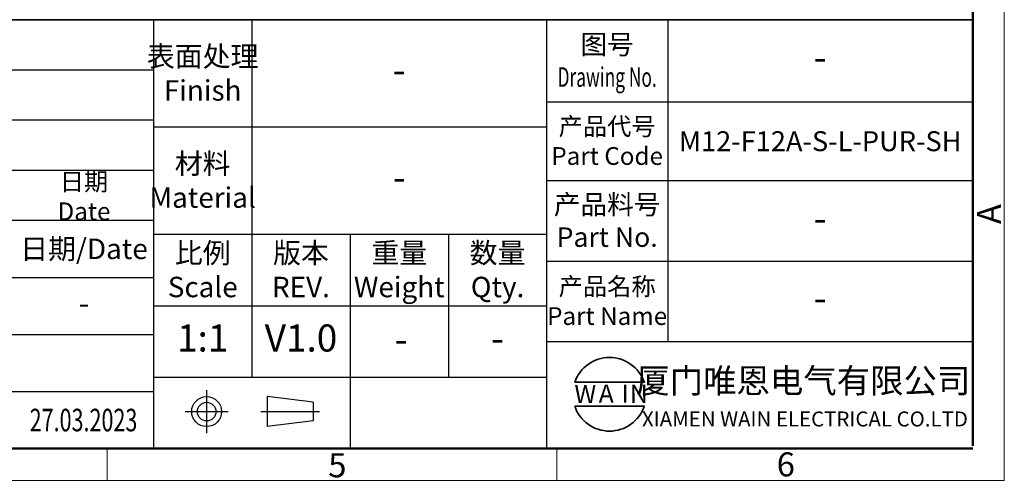
# Model space of a CAD drawing. Units: millimetres. Extents: x 2786 to 3083, y 634 to 844.
# Drawn here: x 2975 to 3083, y 634 to 684 of the extents above; entities that cross this region are included whole.
import ezdxf

# ---------------------------------------------------------------- set-up
doc = ezdxf.new("R2010")
doc.units = ezdxf.units.MM
doc.header["$LTSCALE"] = 65.395
doc.layers.add('Dim', color=3, linetype='CONTINUOUS', lineweight=15)
doc.layers.add('图框', color=7, linetype='CONTINUOUS', lineweight=20)
doc.styles.add('Chinese', font='PMingLiU.ttf')
doc.styles.add('Romans', font='romans.shx', dxfattribs={"width": 0.75})
doc.styles.add('Romans字体', font='romans.shx', dxfattribs={"width": 0.75})
doc.styles.get("Standard").update_dxf_attribs({"font": 'txt', "width": 0.75})
doc.styles.add('工程字', font='gbenor.shx', dxfattribs={"bigfont": 'gbcbig.shx'})

# ---------------------------------------------------------------- blocks, each defined once
blk = doc.blocks.new('A4图框-NEW')
at = {"layer": '图框', "color": 1, "lineweight": 18}
for p, q in [((1130.41, 480.53), (1130.41, 690.53)), ((833.41, 480.53), (1130.41, 480.53))]:
    blk.add_line(p, q, dxfattribs=at)
at = {"layer": '图框', "lineweight": 50}
for p, q in [((1126.93, 484.34), (1126.93, 675.53)), ((836.85, 484.03), (1126.93, 484.03))]:
    blk.add_line(p, q, dxfattribs=at)
at = {"layer": '图框', "lineweight": 35}
blk.add_line((946.93, 531.33), (1126.93, 531.33), dxfattribs=at)
at = {"layer": '图框', "lineweight": -3}
for p, q in [((1036.65, 531.33), (1036.65, 484.01)), ((1047.47, 531.33), (1047.47, 507.67)), ((1079.97, 531.33), (1079.97, 484.01)), ((1093.32, 531.33), (1093.32, 495.84)), ((946.93, 525.8), (1036.65, 525.8)), ((1079.97, 522.27), (1126.93, 522.27)), ((946.93, 520.27), (1036.65, 520.27)), ((1036.65, 519.5), (1079.97, 519.5)), ((946.93, 514.74), (1036.65, 514.74)), ((1079.97, 513.59), (1126.93, 513.59)), ((946.93, 509.21), (1036.65, 509.21)), ((1036.65, 507.67), (1079.97, 507.67)), ((1047.48, 507.67), (1047.48, 491.9)), ((1058.31, 507.67), (1058.31, 484.03)), ((1069.14, 507.67), (1069.14, 491.9)), ((1079.97, 504.71), (1126.93, 504.71)), ((946.93, 502.91), (1036.65, 502.91)), ((1036.65, 499.78), (1079.97, 499.78)), ((946.93, 496.62), (1036.65, 496.62)), ((1079.97, 495.84), (1126.93, 495.84)), ((1036.65, 491.9), (1079.97, 491.9)), ((946.93, 490.33), (1036.65, 490.33))]:
    blk.add_line(p, q, dxfattribs=at)
at = {"layer": '图框', "color": 4, "lineweight": 35}
for p, q in [((1083.06, 491.34), (1090.74, 491.34)), ((1083.06, 488.7), (1090.74, 488.7))]:
    blk.add_line(p, q, dxfattribs=at)
at = {"layer": '图框', "lineweight": 25}
for p, q in [((1042.5, 490.48), (1042.5, 485.74)), ((1054.23, 489.14), (1049.16, 489.76)), ((1049.16, 489.76), (1049.16, 486.46)), ((1054.23, 489.14), (1054.23, 487.08)), ((1040.14, 488.11), (1044.87, 488.11)), ((1048.47, 488.11), (1054.95, 488.11)), ((1054.23, 487.08), (1049.16, 486.46))]:
    blk.add_line(p, q, dxfattribs=at)
at = {"layer": '图框', "color": 6}
for p, q in [((1031.55, 484.03), (1031.55, 480.53)), ((1081.09, 484.03), (1081.09, 480.53))]:
    blk.add_line(p, q, dxfattribs=at)
at = {"layer": '图框', "lineweight": 25}
for radius in [1.65, 1.03]:
    blk.add_circle((1042.5, 488.11), radius, dxfattribs=at)
at = {"layer": '图框', "color": 4, "lineweight": 35}
for start, end in [(18.9524, 161.0476), (198.9524, 341.0476)]:
    blk.add_arc((1086.9, 490.02), 4.06, start, end, dxfattribs=at)
at = {"layer": '图框', "attachment_point": 5}
for s, insert, char_height, width in [('图号{\\Ftxt|c134;\\P\\Fromans|c134;\\W0.65;Drawing No.}', (1086.64, 526.8), 2.1549, 13.3447), ('表面处理\\P{\\Fromans|c134;Finish}', (1042.06, 525.41), 2.2528, 10.82), ('产品代号\\P{\\Fromans|c134;Part Code}', (1086.64, 517.93), 1.959, 13.3447), ('材料\\P{\\Fromans|c134;Material}', (1042.06, 513.59), 2.2528, 10.82), ('日期\\P{\\Fromans|c134;Date}', (1028.98, 511.83), 1.959, 15.3523), ('产品料号\\P{\\Fromans|c134;Part No.}', (1086.64, 509.15), 2.1549, 13.3447), ('日期{\\Fromans|c134;/Date}', (1028.98, 506.06), 2.2528, 15.3523), ('比例\\P{\\Fromans|c134;Scale}', (1042.07, 503.73), 2.2528, 10.8293), ('版本\\P{\\Fromans|c134;REV.}', (1052.89, 503.73), 2.2528, 10.8387), ('重量\\P{\\Fromans|c134;Weight}', (1063.73, 503.73), 2.2528, 10.8293), ('数量\\P{\\Fromans|c134;Qty.}', (1074.56, 503.73), 2.2528, 10.8293), ('产品名称\\P{\\Fromans|c134;Part Name}', (1086.64, 500.28), 1.959, 13.3447)]:
    blk.add_mtext(s, dxfattribs=dict(at, insert=insert, char_height=char_height, width=width))
at = {"layer": '图框', "color": 3, "attachment_point": 5, "style": 'Romans字体'}
for s, insert, char_height, width in [('-', (1110.12, 526.8), 2.99, 33.6124), ('-', (1063.72, 525.41), 2.99, 32.4974), ('-', (1063.73, 513.59), 2.99, 32.488), ('-', (1110.12, 509.07), 2.99, 33.6124), ('-', (1110.12, 500.28), 2.99, 33.6124), ('-', (1028.98, 499.77), 2.49, 15.3523), ('V1.0', (1052.9, 495.84), 2.986, 10.8293), ('-', (1074.56, 495.84), 2.99, 10.8293), ('-', (1063.93, 495.71), 2.99, 10.8293), ('{\\W0.7;27.03.2023}', (1028.93, 487.18), 2.4879, 15.2624)]:
    blk.add_mtext(s, dxfattribs=dict(at, insert=insert, char_height=char_height, width=width))
at = {"layer": '图框', "color": 6, "linetype": 'ByBlock', "lineweight": 18, "insert": (1127.4, 508.79), "char_height": 2.65, "width": 2.5579, "attachment_point": 1, "rotation": 90, "style": 'Romans字体'}
blk.add_mtext('A', dxfattribs=at)
at = {"layer": '图框', "color": 1, "lineweight": 20, "insert": (1108.26, 491.52), "char_height": 2.6991, "width": 82.3083, "attachment_point": 5}
blk.add_mtext('{\\fSimHei|b0|i0|c134|p2;厦门唯恩电气有限公司}', dxfattribs=at)
at = {"layer": '图框', "color": 1, "lineweight": 20, "char_height": 2.0059, "width": 5.0472, "attachment_point": 1, "style": 'Chinese'}
for s, insert in [('{\\fArial|b0|i0|c0|p34;W}', (1083.03, 491.05)), ('{\\fArial|b0|i0|c0|p34;A}', (1085.71, 491.09)), ('{\\fArial|b0|i0|c0|p34;I}', (1088.21, 491.09)), ('{\\fArial|b0|i0|c0|p34;N}', (1089.14, 491.08))]:
    blk.add_mtext(s, dxfattribs=dict(at, insert=insert))
at = {"layer": '图框', "color": 3, "lineweight": 20, "insert": (1108.44, 487.3), "char_height": 1.6525, "width": 68.0856, "attachment_point": 5, "style": '工程字'}
blk.add_mtext('{\\fArial Narrow|b0|i0|c0|p34;XIAMEN WAIN ELECTRICAL CO.LTD}', dxfattribs=at)
at = {"layer": '图框', "color": 6, "char_height": 2.65, "width": 2.5579, "attachment_point": 1, "style": 'Romans字体'}
for s, insert in [('5', (1055.9, 483.52)), ('6', (1105.33, 483.62))]:
    blk.add_mtext(s, dxfattribs=dict(at, insert=insert))

msp = doc.modelspace()

# ---------------------------------------------------------------- linework, layer by layer
at = {"layer": '图框', "ltscale": 10}
msp.add_line((2983.388, 684.312), (3079.748, 684.312), dxfattribs=at)
msp.add_line((2983.388, 684.312), (3079.748, 684.312), dxfattribs=at)

# ---------------------------------------------------------------- block references
at = {"layer": 'Dim'}
msp.add_blockref('A4图框-NEW', (1952.82, 152.983), dxfattribs=at)

# ---------------------------------------------------------------- texts
at = {"layer": 'Dim', "insert": (3062.942, 670.912), "char_height": 2.2, "width": 33.61239, "attachment_point": 5, "style": 'Romans'}
msp.add_mtext('{\\C3;M12-F12A-S-L-PUR-SH}', dxfattribs=at)
at = {"layer": '图框', "color": 3, "char_height": 2.9855, "width": 10.82935, "attachment_point": 5, "style": 'Romans字体'}
for s, insert in [('1:1 ', (2994.888, 648.825)), ('V1.0 ', (3005.718, 648.825))]:
    msp.add_mtext(s, dxfattribs=dict(at, insert=insert))

doc.saveas('drawing.dxf')
